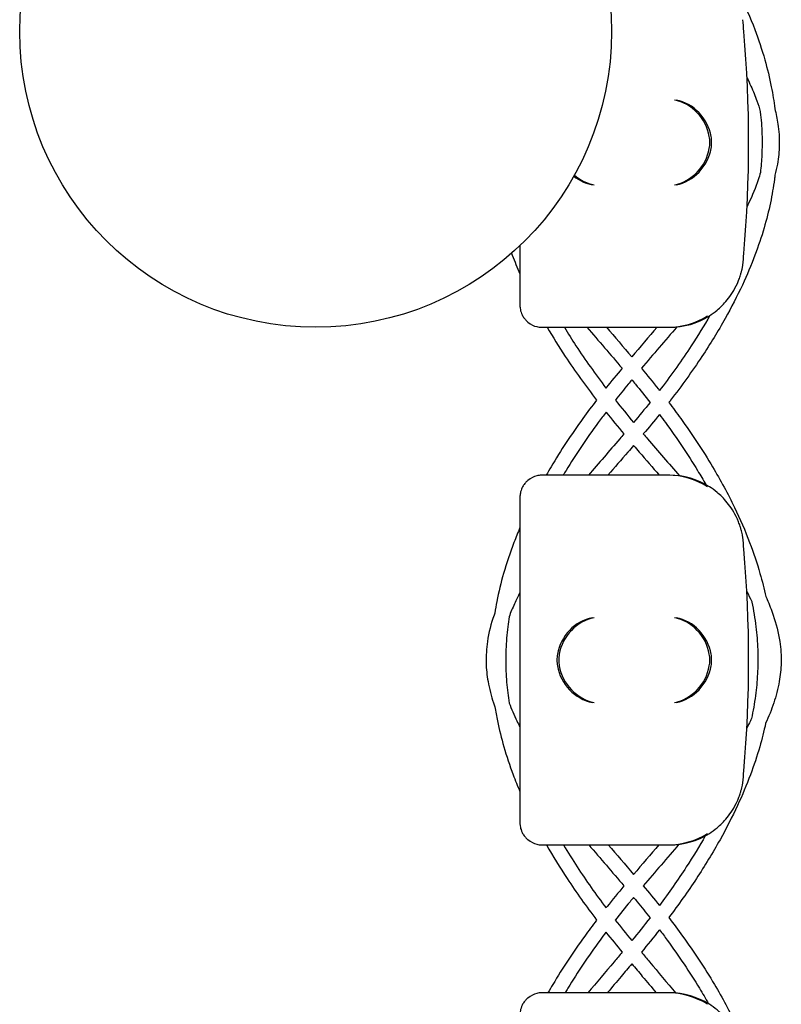
# Model space of a CAD drawing. Units: millimetres. Extents: x -0.04 to 8.12, y -8.5 to 0.08.
# Drawn here: x 0.96 to 1.06, y -3.17 to -3.04 of the extents above; entities that cross this region are included whole.
import ezdxf

# ---------------------------------------------------------------- set-up
doc = ezdxf.new("R2010")
doc.units = ezdxf.units.MM
doc.layers.add('SPIELGERÄTE', color=7, linetype='Continuous')

# ---------------------------------------------------------------- blocks, each defined once
blk = doc.blocks.new('2.808')
at = {"layer": 'SPIELGERÄTE'}
for p, q in [((0.9576121732014145, 4.911059234787331), (0.9576121732014145, 4.905112850419883)), ((0.9576121732014145, 4.905112850419883), (0.9576121732014145, 4.903000000000006)), ((0.9606121732014146, 4.900000000000006), (0.9625599060365375, 4.900000000000006)), ((0.9625599060365346, 4.900000000000006), (0.9776121732014134, 4.900000000000006)), ((0.9628074487842866, 4.900000000000006), (0.9778597159491653, 4.900000000000006)), ((0.9625599060365375, 4.88000000000001), (0.9606121732014146, 4.88000000000001)), ((0.9776121732014134, 4.88000000000001), (0.9625599060365375, 4.88000000000001)), ((0.9778597159491653, 4.88000000000001), (0.9628074487842895, 4.88000000000001)), ((0.9576121732014145, 4.87700000000001), (0.9576121732014145, 4.874887149580118)), ((0.9576121732014145, 4.874887149580132), (0.9576121732014145, 4.835112850419875)), ((0.9576121732014145, 4.835112850419875), (0.9576121732014145, 4.832999999999998)), ((0.9606121732014146, 4.829999999999998), (0.9625599060365375, 4.829999999999998)), ((0.9625599060365346, 4.829999999999998), (0.9776121732014134, 4.829999999999998)), ((0.9628074487842866, 4.829999999999998), (0.9778597159491653, 4.829999999999998)), ((0.9625599060365375, 4.810000000000002), (0.9606121732014146, 4.810000000000002)), ((0.9776121732014134, 4.810000000000002), (0.9625599060365375, 4.810000000000002)), ((0.9778597159491653, 4.810000000000002), (0.9628074487842895, 4.810000000000002))]:
    blk.add_line(p, q, dxfattribs=at)
blk.add_circle((0.9299999999999926, 4.939999999999998), 0.04000000000000001, dxfattribs=at)
for centre, radius, start, end in [((0.9778597159491653, 4.939999999999998), 0.01000000000000002, 0, 9.221070509162622), ((0.8193484876497195, 4.924999999999997), 0.1691775223337549, 354.9132323329982, 5.086767667001742), ((0.9778597159491653, 4.910000000000011), 0.009999999999999998, 350.7789294908374, 359.9999999999918), ((0.9776121732014134, 4.910000000000011), 0.009999999999999997, 270, 302.4103783361954), ((0.9778597159491653, 4.910000000000011), 0.009999999999999997, 270, 302.4103783361954), ((0.9776121732014134, 4.870000000000005), 0.01000000000000002, 57.58962166380456, 90), ((0.9778597159491653, 4.870000000000005), 0.01000000000000002, 57.58962166380456, 90), ((0.9778597159491653, 4.870000000000005), 0.01000000000000002, 0, 9.221070509162622), ((0.8193484876497195, 4.855000000000004), 0.1691775223337549, 354.9132323329982, 5.086767667001742), ((0.9778597159491653, 4.840000000000003), 0.009999999999999998, 350.7789294908374, 359.9999999999918), ((0.9776121732014134, 4.840000000000003), 0.009999999999999997, 270, 302.4103783361954), ((0.9778597159491653, 4.840000000000003), 0.009999999999999997, 270, 302.4103783361954), ((0.9776121732014134, 4.799999999999997), 0.01000000000000002, 57.58962166380456, 90), ((0.9778597159491653, 4.799999999999997), 0.01000000000000002, 57.58962166380456, 90)]:
    blk.add_arc(centre, radius, start, end, dxfattribs=at)
for centre, major_axis, ratio, start_param, end_param in [((0.9784962683690395, 4.925804501844112), (0.003264873375121064, -0.004192406670255134), 0.83453515080358, 0.994490318249402, 2.390753719844867), ((0.9787438111167917, 4.925804501844112), (0.003264873375121064, -0.004192406670255134), 0.83453515080358, 0.994490318249402, 2.390753719844867), ((0.978273507453099, 4.924922866940577), (0.001244938783360645, 0.004927172612614597), 0.9838612197335991, 4.971233196343778, 5.130573290088519), ((0.978521050200851, 4.924922866940577), (0.001244938783360645, 0.004927172612614597), 0.9838612197335991, 4.971233196343778, 5.130573290088519), ((0.978273507453099, 4.925077133059432), (0.001244938783360621, -0.004927172612614602), 0.9838612197335989, 1.152612017091072, 1.311952110835701), ((0.978521050200851, 4.925077133059432), (0.001244938783360621, -0.004927172612614602), 0.9838612197335989, 1.152612017091072, 1.311952110835701), ((0.9784962683690395, 4.924195498155896), (-0.003264873375121062, -0.004192406670255147), 0.8345351508035757, 0.7508389337449274, 2.147102335340387), ((0.9787438111167917, 4.924195498155896), (-0.003264873375121062, -0.004192406670255147), 0.8345351508035757, 0.7508389337449274, 2.147102335340387), ((0.9673958303812726, 4.924195498155896), (-0.003268655125371606, 0.00419022367729564), 0.8345963425120368, 1.840622504479963, 2.389953012241489), ((0.9676433731290246, 4.924195498155896), (-0.003268655125371606, 0.00419022367729564), 0.8345963425120368, 1.798798638277182, 2.389953012241489), ((0.9673958303812726, 4.855804501844119), (0.0032686551253716, 0.004190223677295667), 0.8345963425120287, 0.7516396413483053, 2.147903042943765), ((0.9676433731290246, 4.855804501844119), (0.0032686551253716, 0.004190223677295667), 0.8345963425120287, 0.7516396413483053, 2.147903042943765), ((0.9784962683690395, 4.855804501844119), (0.003264873375121064, -0.004192406670255134), 0.83453515080358, 0.994490318249402, 2.390753719844867), ((0.9787438111167917, 4.855804501844119), (0.003264873375121064, -0.004192406670255134), 0.83453515080358, 0.994490318249402, 2.390753719844867), ((0.9676170652969434, 4.854922866940569), (-0.001236901085587809, 0.004929127782430506), 0.9838741251960413, 1.154213432297827, 1.313553526042571), ((0.9678646080446953, 4.854922866940569), (-0.001236901085587809, 0.004929127782430506), 0.9838741251960413, 1.154213432297827, 1.313553526042571), ((0.978273507453099, 4.854922866940569), (0.001244938783360645, 0.004927172612614597), 0.9838612197335991, 4.971233196343778, 5.130573290088519), ((0.978521050200851, 4.854922866940569), (0.001244938783360645, 0.004927172612614597), 0.9838612197335991, 4.971233196343778, 5.130573290088519), ((0.9676170652969434, 4.855077133059439), (-0.001236901085587811, -0.004929127782430506), 0.9838741251960413, 4.969631781137128, 5.128971874881759), ((0.9673958303812726, 4.854195498155889), (-0.003268655125371606, 0.00419022367729564), 0.8345963425120368, 0.9936896106460201, 2.389953012241489), ((0.9678646080446953, 4.855077133059439), (-0.001236901085587811, -0.004929127782430506), 0.9838741251960413, 4.969631781137128, 5.128971874881759), ((0.9676433731290246, 4.854195498155889), (-0.003268655125371606, 0.00419022367729564), 0.8345963425120368, 0.9936896106460201, 2.389953012241489), ((0.9784962683690395, 4.854195498155889), (-0.003264873375121062, -0.004192406670255147), 0.8345351508035757, 0.7508389337449274, 2.147102335340387), ((0.9787438111167917, 4.854195498155889), (-0.003264873375121062, -0.004192406670255147), 0.8345351508035757, 0.7508389337449274, 2.147102335340387), ((0.978273507453099, 4.855077133059439), (0.001244938783360621, -0.004927172612614602), 0.9838612197335989, 1.152612017091072, 1.311952110835701), ((0.978521050200851, 4.855077133059439), (0.001244938783360621, -0.004927172612614602), 0.9838612197335989, 1.152612017091072, 1.311952110835701)]:
    blk.add_ellipse(centre, major_axis=major_axis, ratio=ratio, start_param=start_param, end_param=end_param, dxfattribs=at)
for points, knots in [([(0.9777411873970152, 4.960159232482624), (0.9784894575467007, 4.959192241869317), (0.9792179364645279, 4.958219197983667), (0.9815266281572919, 4.955019480382092), (0.9830143498556141, 4.952770366509526), (0.9854446284890628, 4.948674749320574), (0.9864368178071146, 4.946836525309706), (0.9880734976922214, 4.943431698647501), (0.9887482353673562, 4.941868878469322), (0.9898593336784984, 4.938935526427741), (0.9903154159235328, 4.937566896126526), (0.9910544241298909, 4.934969708790149), (0.9913508054885256, 4.933742149319329), (0.9917836365003496, 4.931530778887137), (0.991940338195272, 4.930548082579591), (0.992059895429668, 4.929563917884138)], [31.87075955633232, 31.87075955633232, 31.87075955633232, 31.87075955633232, 32.19571906960442, 32.19571906960442, 32.93376021899653, 32.93376021899653, 33.52592464474611, 33.52592464474611, 34.02299057750915, 34.02299057750915, 34.45431729041043, 34.45431729041043, 34.83861233243071, 34.83861233243071, 35.14488154182508, 35.14488154182508, 35.14488154182508, 35.14488154182508]), ([(0.9883004423549466, 4.933733330651663), (0.9884890334962619, 4.933360278276183), (0.988667795782618, 4.932988269885328), (0.9891406553448974, 4.931946528275233), (0.9894111560872916, 4.931279266023338), (0.9898130419530446, 4.930136871492792), (0.9899621770217153, 4.929660007335585), (0.9900909647282248, 4.929185014652063)], [42.46005117910811, 42.46005117910811, 42.46005117910811, 42.46005117910811, 42.60021046583494, 42.60021046583494, 42.85368858043423, 42.85368858043423, 43.036606328757, 43.036606328757, 43.036606328757, 43.036606328757]), ([(0.9900909585307773, 4.929185067295904), (0.9900934663139225, 4.929163770347159), (0.9900959556387847, 4.929142473546861), (0.9902139887281691, 4.928125127096095), (0.9902891373892602, 4.927129408756173), (0.9903530720601736, 4.925195376427894), (0.990346048929257, 4.924257137941865), (0.9902639368488053, 4.9225298924258), (0.9902001863754408, 4.921741410857507), (0.9901110522916496, 4.920952709962961)], [35.15991752163998, 35.15991752163998, 35.15991752163998, 35.15991752163998, 35.16689599303915, 35.16689599303915, 35.49328091992562, 35.49328091992562, 35.80122172267758, 35.80122172267758, 36.05965021803927, 36.05965021803927, 36.05965021803927, 36.05965021803927]), ([(0.9920598903532665, 4.929563960107416), (0.9922409909018739, 4.928876562702285), (0.9923849026383351, 4.928186770727393), (0.9926280088059798, 4.926549884511161), (0.992691405344712, 4.925599532821039), (0.992648440242411, 4.9237899886528), (0.9925593008957976, 4.922933713881548), (0.9923204513168657, 4.921580286360609), (0.9922108714470568, 4.921080586307554), (0.9920816352926296, 4.920582188915404)], [43.05336049778433, 43.05336049778433, 43.05336049778433, 43.05336049778433, 43.29269770041087, 43.29269770041087, 43.61929451222397, 43.61929451222397, 43.91452013890538, 43.91452013890538, 44.08805746039652, 44.08805746039652, 44.08805746039652, 44.08805746039652]), ([(0.992081637783258, 4.920582211556919), (0.9920599923981912, 4.920396849874692), (0.9920370256545652, 4.920211538246306), (0.9918736992859778, 4.918965127291671), (0.9916917035611392, 4.917905734441391), (0.9912299428309268, 4.915713031675267), (0.9909439157692959, 4.914580082828621), (0.9902539719567927, 4.91221848835248), (0.9898417232812733, 4.91099047225984), (0.988869954115529, 4.908411146177926), (0.9882993137461, 4.907060902060849), (0.9869680180123994, 4.904201199262616), (0.9861923754275155, 4.902693547014465), (0.9843883724340914, 4.899470991745545), (0.98333953259569, 4.897759224532081), (0.98089558052516, 4.894062296448979), (0.979472071550086, 4.89208282538398), (0.9778888100329426, 4.890029643364301), (0.9778136192214448, 4.889932482485762), (0.9777382201711533, 4.889835387978977)], [36.07478004086754, 36.07478004086754, 36.07478004086754, 36.07478004086754, 36.13244912297447, 36.13244912297447, 36.46277613437107, 36.46277613437107, 36.81766726985181, 36.81766726985181, 37.20471608383172, 37.20471608383172, 37.63373026833656, 37.63373026833656, 38.11781196264118, 38.11781196264118, 38.67510565977636, 38.67510565977636, 39.33180321264476, 39.33180321264476, 39.36444665616651, 39.36444665616651, 39.36444665616651, 39.36444665616651]), ([(0.9901110538137203, 4.920952724646284), (0.9900227101957568, 4.920621958255865), (0.9899244404998229, 4.920290288724885), (0.9894744272980176, 4.918902383485388), (0.9890357866012949, 4.917837651950364), (0.9884450891029446, 4.916623850562686), (0.9883754288750708, 4.916483497203416), (0.9883043704970278, 4.916342996229986)], [44.10494980192568, 44.10494980192568, 44.10494980192568, 44.10494980192568, 44.23244738547963, 44.23244738547963, 44.63696076702244, 44.63696076702244, 44.68978723237884, 44.68978723237884, 44.68978723237884, 44.68978723237884]), ([(0.9564819966823848, 4.91002161025483), (0.9565134783096283, 4.90993676090001), (0.9565451949496351, 4.909851933763662), (0.9568988602495183, 4.908913214812273), (0.9572442779534414, 4.90806157637391), (0.9576121732014145, 4.907212435090614)], [37.17788505913992, 37.17788505913992, 37.17788505913992, 37.17788505913992, 37.20471608383192, 37.20471608383192, 37.47488271584416, 37.47488271584416, 37.47488271584416, 37.47488271584416]), ([(0.9832195131940353, 4.901557691459445), (0.9835583428189012, 4.901772805380133), (0.9839150077981544, 4.902028350919608), (0.9846848702614694, 4.902671314104978), (0.9851630298867577, 4.903127181408721), (0.9858772132008398, 4.904011397900433), (0.9861137285488213, 4.904338114248603), (0.9865701866059937, 4.905069137862327), (0.9867886879588468, 4.905466924942942), (0.9870692972793649, 4.906099782778554), (0.9871433015414197, 4.906277490694308), (0.9872880804460606, 4.906661140892922), (0.9873587304243814, 4.906866713195299), (0.9874660777451909, 4.907218042510124), (0.9875094712411057, 4.907372618233737), (0.9875814102457412, 4.90765275204744), (0.9876103383326296, 4.907778413667231), (0.9876682781716, 4.90804504639155), (0.9876872899839726, 4.908148863115358), (0.9877143406213265, 4.908299847147774), (0.9877230857710089, 4.908351949416371), (0.9877304899697237, 4.908397558040036)], [11.03280997753113, 11.03280997753113, 11.03280997753113, 11.03280997753113, 11.39130054181203, 11.39130054181203, 11.81056825728649, 11.81056825728649, 12.02020211502371, 12.02020211502371, 12.22983597276094, 12.22983597276094, 12.2967888124638, 12.2967888124638, 12.36374165216665, 12.36374165216665, 12.40817286735092, 12.40817286735092, 12.45260408253518, 12.45260408253518, 12.52890760573337, 12.52890760573337, 12.58415378118633, 12.58415378118633, 12.58415378118633, 12.58415378118633]), ([(0.9576121732014145, 4.903000000000006), (0.9576121732014145, 4.902942800153625), (0.9576137661928812, 4.902881816905605), (0.9576271552797408, 4.902664495474596), (0.9576429185119508, 4.902495451453802), (0.9577373142672969, 4.902136172904548), (0.9577760025467428, 4.902011253469794), (0.9578584226449267, 4.901807427694422), (0.95789000566852, 4.901736662822813), (0.9579599883177281, 4.901595690986795), (0.9579983898840567, 4.901525489160647), (0.9581291311162345, 4.901307150938749), (0.9582340941904619, 4.901163603342866), (0.9584514553360919, 4.900912199552508), (0.9585638011821744, 4.900804047267997), (0.9590724663084529, 4.900370444846843), (0.959528680140872, 4.900178876348292), (0.959986315102259, 4.900064038753186), (0.9601078309764972, 4.900041037321913), (0.9602831784379533, 4.90001707745057), (0.9603734271911208, 4.90000861485268), (0.9605006088596155, 4.900001588950232), (0.9605563344816261, 4.900000000000006), (0.9606121732014117, 4.900000000000006)], [2.148111126141345, 2.148111126141345, 2.148111126141345, 2.148111126141345, 2.200314410606405, 2.200314410606405, 2.319177961031506, 2.319177961031506, 2.365973592627642, 2.365973592627642, 2.38937140842571, 2.38937140842571, 2.412769224223778, 2.412769224223778, 2.465954138104402, 2.465954138104402, 2.519139051985026, 2.519139051985026, 2.730650070314742, 2.730650070314742, 2.793096981823252, 2.793096981823252, 2.842168061570727, 2.842168061570727, 2.878275240045814, 2.878275240045814, 2.878275240045814, 2.878275240045814]), ([(0.9832842352594013, 4.901599131577456), (0.9825007743393115, 4.900228798493487), (0.9816621079570838, 4.898863986259101), (0.9795072900570176, 4.895571052028373), (0.9781397512936791, 4.893650195742666), (0.9766152716746945, 4.89165430066403), (0.9765435223195766, 4.891560702829651), (0.9764715537294053, 4.891467147256336)], [38.18132076339737, 38.18132076339737, 38.18132076339737, 38.18132076339737, 38.63692934137444, 38.63692934137444, 39.2862839562803, 39.2862839562803, 39.31824917342399, 39.31824917342399, 39.31824917342399, 39.31824917342399]), ([(0.9612879028493524, 4.900000000000006), (0.9620590952099064, 4.898679280319627), (0.9628781449899237, 4.897366369371042), (0.9650555393948452, 4.894072658900768), (0.9664711490943034, 4.892103339953081), (0.9679707459910845, 4.890157278267907)], [38.24681710347819, 38.24681710347819, 38.24681710347819, 38.24681710347819, 38.67510565977667, 38.67510565977667, 39.32840040752881, 39.32840040752881, 39.32840040752881, 39.32840040752881]), ([(0.9636143192014204, 4.900000000000006), (0.9641182858124808, 4.899166345407835), (0.9646420392524022, 4.898334968090609), (0.9664425535099952, 4.895583471070111), (0.9678006706042197, 4.893674850807983), (0.9692432123961852, 4.891784567171342)], [38.35883588018319, 38.35883588018319, 38.35883588018319, 38.35883588018319, 38.63692934137543, 38.63692934137543, 39.28211667474149, 39.28211667474149, 39.28211667474149, 39.28211667474149]), ([(0.974037135993072, 4.894460180120547), (0.9748117314416989, 4.893530229634436), (0.9755770302116873, 4.892594121364766), (0.9763743628341133, 4.891589927613992), (0.9764230084723893, 4.891528536827806), (0.9764715771343788, 4.891467117658792)], [47.30832987630922, 47.30832987630922, 47.30832987630922, 47.30832987630922, 47.62686213298563, 47.62686213298563, 47.64759309215665, 47.64759309215665, 47.64759309215665, 47.64759309215665]), ([(0.9727314458827665, 4.892902241314985), (0.9725705750021547, 4.892708365050026), (0.9724102393738634, 4.892514329676047), (0.9716599176881544, 4.891602105955471), (0.9710784217998878, 4.890882009472406), (0.9705080984280614, 4.890159470919883)], [47.3403714454505, 47.3403714454505, 47.3403714454505, 47.3403714454505, 47.40740584270037, 47.40740584270037, 47.65525766688644, 47.65525766688644, 47.65525766688644, 47.65525766688644]), ([(0.9727314389145107, 4.892902241314985), (0.9728923097951252, 4.892708365050026), (0.9730526454234223, 4.892514329676033), (0.9738881846671519, 4.891498500422898), (0.9745520844052493, 4.890674157612125), (0.9752009620756099, 4.889846547045835)], [47.34037144545049, 47.34037144545049, 47.34037144545049, 47.34037144545049, 47.40740584270247, 47.40740584270247, 47.69102077404002, 47.69102077404002, 47.69102077404002, 47.69102077404002]), ([(0.9679707459920224, 4.890157278269129), (0.9673377533350505, 4.889332435076199), (0.966719664517848, 4.888502933395543), (0.9645664643895715, 4.88551675500446), (0.9631252295643549, 4.883336504263781), (0.9615908009041136, 4.880756107968452), (0.9613704255566462, 4.880378381452132), (0.9611539891071061, 4.88000000000001)], [47.79449570106791, 47.79449570106791, 47.79449570106791, 47.79449570106791, 48.07116612051776, 48.07116612051776, 48.78582568636601, 48.78582568636601, 48.90812251729839, 48.90812251729839, 48.90812251729839, 48.90812251729839]), ([(0.9777382201711533, 4.889835387978977), (0.9782855282362704, 4.889116720710931), (0.978821334051986, 4.888394600845956), (0.9808964204077029, 4.88551675500446), (0.9823376552329195, 4.883336504263781), (0.9847274333915323, 4.879317695917109), (0.9857180458101085, 4.877486546753062), (0.9873667789482228, 4.874070765595704), (0.9880524096686345, 4.872489764744302), (0.9891882114272506, 4.869509347517663), (0.9896570634361581, 4.868111814465408), (0.9903586542557037, 4.865667195404185), (0.990621104757534, 4.864622379269377), (0.9908448931876848, 4.863575287914728)], [47.83045916028716, 47.83045916028716, 47.83045916028716, 47.83045916028716, 48.07116612051779, 48.07116612051779, 48.78582568636602, 48.78582568636602, 49.37467417440071, 49.37467417440071, 49.87635108909646, 49.87635108909646, 50.31559872167634, 50.31559872167634, 50.64192387465211, 50.64192387465211, 50.64192387465211, 50.64192387465211]), ([(0.9692466860361548, 4.888532222954979), (0.9688893168559731, 4.88806230742388), (0.9685372745498853, 4.887591253661299), (0.9666191076548529, 4.88497409746688), (0.9651617334760574, 4.882805660473494), (0.9637144628246574, 4.880413502427515), (0.9635907204748606, 4.88020682521632), (0.9634682008319799, 4.88000000000001)], [47.84083475659165, 47.84083475659165, 47.84083475659165, 47.84083475659165, 48.00117184246297, 48.00117184246297, 48.72932494993196, 48.72932494993196, 48.79812919725892, 48.79812919725892, 48.79812919725892, 48.79812919725892]), ([(0.9764567504426793, 4.888214666544059), (0.9767317829597317, 4.887850144005128), (0.9770035410657669, 4.887484924475558), (0.9788437771424243, 4.88497409746688), (0.9803011513212199, 4.88280566047348), (0.9820027477017761, 4.879993133688117), (0.9823709111784069, 4.879364827341291), (0.9827274920990818, 4.878735259318091)], [47.87693212020807, 47.87693212020807, 47.87693212020807, 47.87693212020807, 48.00117184246326, 48.00117184246326, 48.7293249499322, 48.7293249499322, 48.93817678280758, 48.93817678280758, 48.93817678280758, 48.93817678280758]), ([(0.9716699285075094, 4.885577469698262), (0.9714818373645784, 4.885356301229407), (0.9712932994008014, 4.885135311343092), (0.9696950569291829, 4.883266928715287), (0.9682676706054849, 4.881629563166157), (0.9668647506679862, 4.88000000000001)], [39.99491735661812, 39.99491735661812, 39.99491735661812, 39.99491735661812, 40.07175628519064, 40.07175628519064, 40.64506375944658, 40.64506375944658, 40.64506375944658, 40.64506375944658]), ([(0.9742880417852688, 4.885577469698262), (0.9744761329282028, 4.885356301229393), (0.9746646708919855, 4.885135311343078), (0.9762876593386154, 4.883238000094863), (0.9777404305481838, 4.881572067202342), (0.9791670959434045, 4.879914169534089)], [39.99491735661817, 39.99491735661817, 39.99491735661817, 39.99491735661817, 40.071756285192, 40.071756285192, 40.65513013355567, 40.65513013355567, 40.65513013355567, 40.65513013355567]), ([(0.9729789851463893, 4.884029885541153), (0.972722620687847, 4.883729146829609), (0.9724657661498441, 4.883429020034868), (0.9713073148142344, 4.882079358575695), (0.9704030357388604, 4.881036360657859), (0.969506809570055, 4.88000000000001)], [40.02389147804814, 40.02389147804814, 40.02389147804814, 40.02389147804814, 40.12774113224204, 40.12774113224204, 40.49183974230719, 40.49183974230719, 40.49183974230719, 40.49183974230719]), ([(0.9729789851463921, 4.884029885541153), (0.9732353496049371, 4.883729146829609), (0.9734922041429399, 4.883429020034868), (0.974650655478547, 4.882079358575695), (0.9755549345539181, 4.881036360657859), (0.9764511607227235, 4.88000000000001)], [40.02389147804818, 40.02389147804818, 40.02389147804818, 40.02389147804818, 40.12774113224236, 40.12774113224236, 40.4918397423072, 40.4918397423072, 40.4918397423072, 40.4918397423072]), ([(0.9606121732014117, 4.88000000000001), (0.9605563344816261, 4.88000000000001), (0.9605006088596155, 4.879998411049783), (0.9603734271911208, 4.879991385147321), (0.9602831784379533, 4.879982922549431), (0.9601078309764972, 4.879958962678089), (0.959986315102259, 4.879935961246829), (0.959528680140872, 4.879821123651709), (0.9590724663084529, 4.879629555153159), (0.9585638011821744, 4.879195952732005), (0.9584514553360919, 4.879087800447493), (0.9582340941904619, 4.878836396657135), (0.9581291311162345, 4.878692849061267), (0.9579983898840567, 4.878474510839354), (0.9579599883177281, 4.87840430901322), (0.95789000566852, 4.878263337177188), (0.9578584226449267, 4.878192572305579), (0.9577760025467399, 4.877988746530221), (0.9577373142672969, 4.877863827095467), (0.9576429185119508, 4.877504548546199), (0.9576271552797408, 4.877335504525405), (0.9576137661928812, 4.877118183094396), (0.9576121732014145, 4.877057199846377), (0.9576121732014145, 4.87700000000001)], [2.02033749679064, 2.02033749679064, 2.02033749679064, 2.02033749679064, 2.056444675265805, 2.056444675265805, 2.105515755013248, 2.105515755013248, 2.167962666521695, 2.167962666521695, 2.379473684851436, 2.379473684851436, 2.43265859873206, 2.43265859873206, 2.485843512612684, 2.485843512612684, 2.509241328410752, 2.509241328410752, 2.53263914420882, 2.53263914420882, 2.579434775804956, 2.579434775804956, 2.698298326230059, 2.698298326230059, 2.750501610695131, 2.750501610695131, 2.750501610695131, 2.750501610695131]), ([(0.9877304899697237, 4.871602441959979), (0.9877230857710089, 4.871648050583644), (0.9877143406213265, 4.871700152852242), (0.9876872899839726, 4.871851136884644), (0.9876682781716, 4.871954953608451), (0.9876103383326296, 4.87222158633277), (0.9875814102457412, 4.872347247952575), (0.9875094712411057, 4.872627381766264), (0.9874660777451909, 4.872781957489892), (0.9873587304243814, 4.873133286804702), (0.9872880804460606, 4.873338859107093), (0.9871433015414197, 4.873722509305708), (0.9870692972793649, 4.873900217221461), (0.9867886879588468, 4.874533075057073), (0.9865701866059937, 4.874930862137674), (0.9861137285488213, 4.875661885751398), (0.9858772132008398, 4.875988602099568), (0.9851630298867577, 4.876872818591281), (0.9846848702614694, 4.877328685895037), (0.9839150077981544, 4.877971649080393), (0.9835583428189012, 4.878227194619868), (0.9832195131940353, 4.878442308540556)], [0.4788784869343345, 0.4788784869343345, 0.4788784869343345, 0.4788784869343345, 0.5341246623872836, 0.5341246623872836, 0.610428185585467, 0.610428185585467, 0.6548594007697346, 0.6548594007697346, 0.6992906159540021, 0.6992906159540021, 0.7662434556568698, 0.7662434556568698, 0.8331962953597374, 0.8331962953597374, 1.042830153096951, 1.042830153096951, 1.252464010834164, 1.252464010834164, 1.671731726308591, 1.671731726308591, 2.030222290589474, 2.030222290589474, 2.030222290589474, 2.030222290589474]), ([(0.9576121732014145, 4.872904231866812), (0.9573292378586644, 4.872237892995045), (0.9570599654127079, 4.871570004594645), (0.9562746733700267, 4.869509347517663), (0.9558058213611162, 4.868111814465408), (0.9550426083679129, 4.865452479452756), (0.9547351742246577, 4.864191675442612), (0.9543796664207549, 4.862398448964612), (0.9542847080342256, 4.861868626409176), (0.9541999860290644, 4.861338328152442)], [49.66504456102882, 49.66504456102882, 49.66504456102882, 49.66504456102882, 49.87635108909645, 49.87635108909645, 50.31559872167632, 50.31559872167632, 50.70916571680159, 50.70916571680159, 50.87396809457818, 50.87396809457818, 50.87396809457818, 50.87396809457818]), ([(0.9576121732014145, 4.864126526022474), (0.9573481616469366, 4.86362155312338), (0.9571017267388471, 4.86311846011688), (0.9566041066985917, 4.862022169498474), (0.9563607068891684, 4.86142979198118), (0.9561462134476757, 4.860840320298777)], [42.41085688377879, 42.41085688377879, 42.41085688377879, 42.41085688377879, 42.60021046583491, 42.60021046583491, 42.82510643083162, 42.82510643083162, 42.82510643083162, 42.82510643083162]), ([(0.9908448915682981, 4.863575295199396), (0.9909007639225309, 4.863453768697383), (0.9909556779526156, 4.863332187624962), (0.991322332752796, 4.8625052952206), (0.9916021724067094, 4.861798096336756), (0.9922526331323922, 4.859897704943492), (0.992556245844679, 4.858699838660755), (0.9928755515537346, 4.856549884511168), (0.9929389480924642, 4.855599532821046), (0.9928959829901629, 4.853789988652807), (0.9928068436435495, 4.852933713881541), (0.9924856330159173, 4.851113592173974), (0.9922359229532731, 4.85015086362408), (0.9916131752304409, 4.848273725150705), (0.9912455971606051, 4.847358893206859), (0.9908241465923824, 4.846447187734498)], [42.58478656291913, 42.58478656291913, 42.58478656291913, 42.58478656291913, 42.6276211231125, 42.6276211231125, 42.87597333896752, 42.87597333896752, 43.2926977004109, 43.2926977004109, 43.61929451222399, 43.61929451222399, 43.9145201389054, 43.9145201389054, 44.24969813892377, 44.24969813892377, 44.57127445121068, 44.57127445121068, 44.57127445121068, 44.57127445121068]), ([(0.9889350266230792, 4.862939453663486), (0.9889419191414845, 4.862906362575131), (0.9889487706644873, 4.862873271258536), (0.9891842161065938, 4.861729260199596), (0.98936658236224, 4.860618103134726), (0.9896247435038674, 4.858475049306946), (0.9897071707878524, 4.857443109462352), (0.9897823595536608, 4.855437724053075), (0.9897794287978485, 4.854464484922048), (0.9896947814336385, 4.852514160169051), (0.9896132616295261, 4.851537376193093), (0.9893683357697796, 4.849527259940544), (0.9892004860582517, 4.848493907629091), (0.9889675183545621, 4.847336188996167), (0.9889418692258034, 4.847211623703103), (0.9889156412062421, 4.847087062172008)], [50.66560641929502, 50.66560641929502, 50.66560641929502, 50.66560641929502, 50.67639940311433, 50.67639940311433, 51.03873192114633, 51.03873192114633, 51.37541464080131, 51.37541464080131, 51.6934047977254, 51.6934047977254, 52.01217888848691, 52.01217888848691, 52.34929545181983, 52.34929545181983, 52.38994201688227, 52.38994201688227, 52.38994201688227, 52.38994201688227]), ([(0.9541999859465762, 4.861338329347362), (0.9541704534863242, 4.861255070755263), (0.9541414238120722, 4.861171779283197), (0.9537053371603861, 4.859897704943478), (0.9534017244481021, 4.858699838660741), (0.9530824187390465, 4.856549884511153), (0.9530190222003172, 4.855599532821032), (0.9530619873026183, 4.853789988652792), (0.9531511266492316, 4.852933713881541), (0.9534723372768668, 4.851113592173974), (0.953722047339508, 4.85015086362408), (0.9540964017383231, 4.849022453163585), (0.9541550870584246, 4.848852197912336), (0.9542158699071195, 4.848682082955264)], [42.84681218225835, 42.84681218225835, 42.84681218225835, 42.84681218225835, 42.87597333896878, 42.87597333896878, 43.2926977004118, 43.2926977004118, 43.61929451222474, 43.61929451222474, 43.91452013890624, 43.91452013890624, 44.24969813892474, 44.24969813892474, 44.30931703135077, 44.30931703135077, 44.30931703135077, 44.30931703135077]), ([(0.9561462134469765, 4.860840321725519), (0.956077300923164, 4.86039594055886), (0.9560160095838854, 4.859951574078806), (0.9558381412934096, 4.858475049306946), (0.9557557140094246, 4.857443109462352), (0.9556805252436136, 4.855437724053075), (0.9556834559994287, 4.854464484922048), (0.9557681033636385, 4.852514160169065), (0.9558496231677509, 4.851537376193093), (0.9560245351681773, 4.850101866462964), (0.9560886752222586, 4.849643270822739), (0.9561609144178591, 4.849184672350518)], [50.89380596584721, 50.89380596584721, 50.89380596584721, 50.89380596584721, 51.0387319211462, 51.0387319211462, 51.37541464080118, 51.37541464080118, 51.69340479772528, 51.69340479772528, 52.01217888848679, 52.01217888848679, 52.16180428191463, 52.16180428191463, 52.16180428191463, 52.16180428191463]), ([(0.9542158655661126, 4.848682110642898), (0.9543190789577125, 4.848045764325875), (0.9544369964187411, 4.847410143156353), (0.9548122244995825, 4.845607653377769), (0.9551034460022407, 4.844442800861003), (0.9558065175688939, 4.842015588796244), (0.9562268643630603, 4.840753889152239), (0.9569838542180891, 4.838730725530411), (0.9572891582388452, 4.837966169098976), (0.9576121732014145, 4.837203597532223)], [52.18163642419896, 52.18163642419896, 52.18163642419896, 52.18163642419896, 52.3795095738101, 52.3795095738101, 52.743511367708, 52.743511367708, 53.14027848622742, 53.14027848622742, 53.38222804147465, 53.38222804147465, 53.38222804147465, 53.38222804147465]), ([(0.9561609060980316, 4.84918472631054), (0.9564547002810968, 4.848383073814858), (0.9568019252892725, 4.847576100283604), (0.9573301083531249, 4.846490757383663), (0.9574685417075586, 4.846216892445227), (0.9576121732014145, 4.845942473218628)], [44.33099563270408, 44.33099563270408, 44.33099563270408, 44.33099563270408, 44.63696076702239, 44.63696076702239, 44.73993449266202, 44.73993449266202, 44.73993449266202, 44.73993449266202]), ([(0.9889156433865709, 4.847087072409863), (0.9888649027475254, 4.846979489478585), (0.9888133047576844, 4.8468718166407), (0.9886065140554052, 4.846446890443985), (0.9884448487110831, 4.846128961646656), (0.9882762333866253, 4.845810289273601)], [44.59635780536963, 44.59635780536963, 44.59635780536963, 44.59635780536963, 44.63696076702242, 44.63696076702242, 44.75646281408365, 44.75646281408365, 44.75646281408365, 44.75646281408365]), ([(0.9908241551968076, 4.84644722747403), (0.9905956935377334, 4.845389409653805), (0.9903279212398872, 4.844333992890768), (0.9896563672283833, 4.842015588796244), (0.9892360204342168, 4.840753889152239), (0.9882448895640665, 4.838104950190058), (0.9876627793718569, 4.836718826088045), (0.9863048166157824, 4.833784653202883), (0.985513725245329, 4.832238491295982), (0.983674409934173, 4.828935753146609), (0.9826054120063306, 4.827182445274588), (0.9802931261069432, 4.823668150558333), (0.9790464929850118, 4.821907825958917), (0.9777331987894429, 4.820165725018995)], [52.41361360715079, 52.41361360715079, 52.41361360715079, 52.41361360715079, 52.74351136770797, 52.74351136770797, 53.1402784862274, 53.1402784862274, 53.57978652839146, 53.57978652839146, 54.07533762535189, 54.07533762535189, 54.64531217854384, 54.64531217854384, 55.22787834476745, 55.22787834476745, 55.22787834476745, 55.22787834476745]), ([(0.9832195131940353, 4.831557691459452), (0.9835583428189012, 4.83177280538014), (0.9839150077981544, 4.832028350919614), (0.9846848702614694, 4.832671314104971), (0.9851630298867577, 4.833127181408727), (0.9858772132008398, 4.834011397900426), (0.9861137285488213, 4.834338114248609), (0.9865701866059937, 4.835069137862334), (0.9867886879588468, 4.835466924942935), (0.9870692972793649, 4.836099782778547), (0.9871433015414197, 4.8362774906943), (0.9872880804460606, 4.836661140892915), (0.9873587304243814, 4.836866713195306), (0.9874660777451909, 4.837218042510116), (0.9875094712411057, 4.837372618233744), (0.9875814102457412, 4.837652752047433), (0.9876103383326296, 4.837778413667237), (0.9876682781716, 4.838045046391557), (0.9876872899839726, 4.838148863115364), (0.9877143406213265, 4.838299847147766), (0.9877230857710089, 4.838351949416364), (0.9877304899697237, 4.838397558040029)], [11.03280997753113, 11.03280997753113, 11.03280997753113, 11.03280997753113, 11.39130054181203, 11.39130054181203, 11.81056825728649, 11.81056825728649, 12.02020211502371, 12.02020211502371, 12.22983597276094, 12.22983597276094, 12.2967888124638, 12.2967888124638, 12.36374165216665, 12.36374165216665, 12.40817286735092, 12.40817286735092, 12.45260408253518, 12.45260408253518, 12.52890760573337, 12.52890760573337, 12.58415378118633, 12.58415378118633, 12.58415378118633, 12.58415378118633]), ([(0.9576121732014145, 4.832999999999998), (0.9576121732014145, 4.832942800153631), (0.9576137661928812, 4.832881816905612), (0.9576271552797408, 4.832664495474603), (0.9576429185119508, 4.832495451453809), (0.9577373142672969, 4.832136172904541), (0.9577760025467399, 4.832011253469787), (0.9578584226449267, 4.831807427694429), (0.95789000566852, 4.83173666282282), (0.9579599883177281, 4.831595690986788), (0.9579983898840567, 4.831525489160654), (0.9581291311162345, 4.831307150938741), (0.9582340941904619, 4.831163603342873), (0.9584514553360919, 4.830912199552515), (0.9585638011821744, 4.830804047268003), (0.9590724663084529, 4.830370444846849), (0.959528680140872, 4.830178876348299), (0.959986315102259, 4.830064038753179), (0.9601078309764972, 4.830041037321919), (0.9602831784379533, 4.830017077450577), (0.9603734271911208, 4.830008614852687), (0.9605006088596155, 4.830001588950225), (0.9605563344816261, 4.829999999999998), (0.9606121732014117, 4.829999999999998)], [2.148111126141345, 2.148111126141345, 2.148111126141345, 2.148111126141345, 2.200314410606405, 2.200314410606405, 2.319177961031506, 2.319177961031506, 2.365973592627642, 2.365973592627642, 2.38937140842571, 2.38937140842571, 2.412769224223778, 2.412769224223778, 2.465954138104402, 2.465954138104402, 2.519139051985026, 2.519139051985026, 2.730650070314742, 2.730650070314742, 2.793096981823252, 2.793096981823252, 2.842168061570727, 2.842168061570727, 2.878275240045814, 2.878275240045814, 2.878275240045814, 2.878275240045814]), ([(0.9826591518251888, 4.831227006481711), (0.9818612000288796, 4.82981718089431), (0.981006387728641, 4.828413299656745), (0.9789629406958482, 4.825264233636673), (0.9777447861978488, 4.823523379950629), (0.9764569787393271, 4.821797422232635)], [54.1249025954566, 54.1249025954566, 54.1249025954566, 54.1249025954566, 54.59247148325663, 54.59247148325663, 55.17935971018859, 55.17935971018859, 55.17935971018859, 55.17935971018859]), ([(0.9612006551898531, 4.829999999999998), (0.9620734377065703, 4.828470795250709), (0.9630091843204951, 4.826951868672083), (0.9652425827230133, 4.823557469991826), (0.9665720446615667, 4.821688523338906), (0.9679759461242241, 4.819840297023291)], [54.15095704397873, 54.15095704397873, 54.15095704397873, 54.15095704397873, 54.64531217854385, 54.64531217854385, 55.26417691106439, 55.26417691106439, 55.26417691106439, 55.26417691106439]), ([(0.9635133402198393, 4.829999999999998), (0.9641026129960069, 4.82900223542417), (0.9647196972337839, 4.828007693500467), (0.9665704711294438, 4.825155547547013), (0.9678694862699133, 4.823307522855501), (0.9692462799309538, 4.821476511933398)], [54.26071883257364, 54.26071883257364, 54.26071883257364, 54.26071883257364, 54.59247148325636, 54.59247148325636, 55.21575298355463, 55.21575298355463, 55.21575298355463, 55.21575298355463]), ([(0.9716732915519573, 4.824460180120539), (0.9708986961033303, 4.823530229634443), (0.9701333973333419, 4.822594121364759), (0.9693385487856234, 4.821593056160637), (0.9692923796668624, 4.821534796772738), (0.9692462798317849, 4.821476511808015)], [47.30832987630921, 47.30832987630921, 47.30832987630921, 47.30832987630921, 47.62686213298563, 47.62686213298563, 47.64653612402196, 47.64653612402196, 47.64653612402196, 47.64653612402196]), ([(0.9729789886305185, 4.822902241314992), (0.9728181177499067, 4.822708365050033), (0.9726577821216125, 4.822514329676039), (0.9718198534959641, 4.821495595467724), (0.9711536487260446, 4.820668328491863), (0.9705025835249104, 4.819837768633306)], [47.34037144545048, 47.34037144545048, 47.34037144545048, 47.34037144545048, 47.40740584270078, 47.40740584270078, 47.69202352187226, 47.69202352187226, 47.69202352187226, 47.69202352187226]), ([(0.97297898166226, 4.822902241314992), (0.9731398525429142, 4.822708365049976), (0.9733001881712482, 4.82251432967594), (0.9740519542562112, 4.821600349888215), (0.974634850007402, 4.820878487195358), (0.9752065134178651, 4.820154169561505)], [47.34037144545039, 47.34037144545039, 47.34037144545039, 47.34037144545039, 47.40740584271815, 47.40740584271815, 47.65586383545654, 47.65586383545654, 47.65586383545654, 47.65586383545654]), ([(0.9679759462413842, 4.819840297177123), (0.967427339453522, 4.819120009253396), (0.9668902839700024, 4.818396251866005), (0.9648140071373235, 4.815516755004452), (0.963372772312107, 4.813336504263788), (0.9618383436518656, 4.810756107968444), (0.9616179683043982, 4.810378381452125), (0.9614015318548581, 4.810000000000002)], [47.82991106654777, 47.82991106654777, 47.82991106654777, 47.82991106654777, 48.0711661205178, 48.0711661205178, 48.78582568636605, 48.78582568636605, 48.9081225172985, 48.9081225172985, 48.9081225172985, 48.9081225172985]), ([(0.9777331984445823, 4.820165725468286), (0.9783684540403244, 4.81933809841091), (0.9789887115941611, 4.818505778437611), (0.981143963155455, 4.815516755004452), (0.9825851979806715, 4.813336504263788), (0.9849749761392814, 4.809317695917116), (0.9859655885578604, 4.807486546753069), (0.9876143216959747, 4.804070765595711), (0.9882999524163865, 4.802489764744294), (0.9894357541750025, 4.799509347517656), (0.9899046061839101, 4.798111814465415), (0.9906678191771163, 4.795452479452763), (0.9909752533203715, 4.794191675442605), (0.9914548995171544, 4.791772279157357), (0.9916364525662034, 4.79061420480366), (0.9918062845772029, 4.789113486959181), (0.9918405113313895, 4.788772517425812), (0.9918703262274222, 4.788431412965878)], [47.79355122450162, 47.79355122450162, 47.79355122450162, 47.79355122450162, 48.07116612051781, 48.07116612051781, 48.78582568636599, 48.78582568636599, 49.37467417440065, 49.37467417440065, 49.8763510890964, 49.8763510890964, 50.31559872167628, 50.31559872167628, 50.70916571680155, 50.70916571680155, 51.06894293289275, 51.06894293289275, 51.1746550696766, 51.1746550696766, 51.1746550696766, 51.1746550696766]), ([(0.9692437796548603, 4.818201546491636), (0.9689721244205942, 4.817841380673286), (0.9687036685670762, 4.817480533940611), (0.9668666504026049, 4.814974097466887), (0.9654092762238065, 4.812805660473487), (0.9639620055724094, 4.810413502427522), (0.9638382632226126, 4.810206825216312), (0.9637157435797321, 4.810000000000002)], [47.87842264922771, 47.87842264922771, 47.87842264922771, 47.87842264922771, 48.00117184246304, 48.00117184246304, 48.72932494993196, 48.72932494993196, 48.79812919725876, 48.79812919725876, 48.79812919725876, 48.79812919725876]), ([(0.9764710243713239, 4.818522645371402), (0.9768258937721015, 4.818055906950406), (0.9771755046603232, 4.817588045037937), (0.9790913198901876, 4.814974097466859), (0.9805486940689805, 4.812805660473472), (0.9822937601754802, 4.809921283647768), (0.9827027006304405, 4.809220784598793), (0.9830971841293603, 4.808518739757815)], [47.84192404212325, 47.84192404212325, 47.84192404212325, 47.84192404212325, 48.00117184246499, 48.00117184246499, 48.72932494993357, 48.72932494993357, 48.96211392115346, 48.96211392115346, 48.96211392115346, 48.96211392115346]), ([(0.9714331787533184, 4.815483914354886), (0.9710737536292555, 4.815052550759049), (0.9707127314450135, 4.814621849923526), (0.9691697431943851, 4.812788143598638), (0.9679797972450104, 4.811391441562563), (0.9668069264704884, 4.810000000000002)], [55.90153532358344, 55.90153532358344, 55.90153532358344, 55.90153532358344, 56.05078003600367, 56.05078003600367, 56.53785873534856, 56.53785873534856, 56.53785873534856, 56.53785873534856]), ([(0.9740297060439589, 4.815483914354886), (0.9743891311680188, 4.815052550759049), (0.9747501533522609, 4.814621849923526), (0.9763027865693858, 4.812776681401132), (0.9775025226752405, 4.811368630692968), (0.9786846883806477, 4.80996591292795)], [55.90153532358354, 55.90153532358354, 55.90153532358354, 55.90153532358354, 56.05078003600329, 56.05078003600329, 56.54183628863552, 56.54183628863552, 56.54183628863552, 56.54183628863552]), ([(0.9727314552626865, 4.813918001894748), (0.9722581069908784, 4.81335140026934), (0.9717831092340248, 4.812786879699203), (0.9706792610588992, 4.811479485822773), (0.9700504258395739, 4.810738104762805), (0.9694255172412625, 4.810000000000002)], [55.93426259513512, 55.93426259513512, 55.93426259513512, 55.93426259513512, 56.12917392256534, 56.12917392256534, 56.38723932289071, 56.38723932289071, 56.38723932289071, 56.38723932289071]), ([(0.9727314295345877, 4.813918001894748), (0.9732047778063986, 4.81335140026934), (0.9736797755632496, 4.812786879699203), (0.9747836237383751, 4.811479485822773), (0.9754124589577005, 4.810738104762805), (0.9760373675560146, 4.810000000000002)], [55.93426259513515, 55.93426259513515, 55.93426259513515, 55.93426259513515, 56.12917392256534, 56.12917392256534, 56.38723932289069, 56.38723932289069, 56.38723932289069, 56.38723932289069]), ([(0.9606121732014117, 4.810000000000002), (0.9605563344816261, 4.810000000000002), (0.9605006088596155, 4.809998411049776), (0.9603734271911208, 4.809991385147327), (0.9602831784379533, 4.809982922549437), (0.9601078309764972, 4.809958962678095), (0.959986315102259, 4.809935961246822), (0.959528680140872, 4.809821123651716), (0.9590724663084529, 4.809629555153165), (0.9585638011821744, 4.809195952732011), (0.9584514553360919, 4.8090878004475), (0.9582340941904619, 4.808836396657142), (0.9581291311162345, 4.808692849061259), (0.9579983898840567, 4.808474510839361), (0.9579599883177281, 4.808404309013213), (0.95789000566852, 4.808263337177195), (0.9578584226449267, 4.808192572305586), (0.9577760025467399, 4.807988746530214), (0.9577373142672969, 4.80786382709546), (0.9576429185119508, 4.807504548546206), (0.9576271552797408, 4.807335504525412), (0.9576137661928812, 4.807118183094403), (0.9576121732014145, 4.807057199846383), (0.9576121732014145, 4.807000000000002)], [2.02033749679064, 2.02033749679064, 2.02033749679064, 2.02033749679064, 2.056444675265805, 2.056444675265805, 2.105515755013248, 2.105515755013248, 2.167962666521695, 2.167962666521695, 2.379473684851436, 2.379473684851436, 2.43265859873206, 2.43265859873206, 2.485843512612684, 2.485843512612684, 2.509241328410752, 2.509241328410752, 2.53263914420882, 2.53263914420882, 2.579434775804956, 2.579434775804956, 2.698298326230059, 2.698298326230059, 2.750501610695131, 2.750501610695131, 2.750501610695131, 2.750501610695131]), ([(0.9877304899697237, 4.801602441959972), (0.9877230857710089, 4.801648050583637), (0.9877143406213265, 4.801700152852234), (0.9876872899839726, 4.80185113688465), (0.9876682781716, 4.801954953608458), (0.9876103383326296, 4.802221586332777), (0.9875814102457412, 4.802347247952568), (0.9875094712411057, 4.802627381766271), (0.9874660777451909, 4.802781957489884), (0.9873587304243814, 4.803133286804695), (0.9872880804460606, 4.803338859107086), (0.9871433015414197, 4.8037225093057), (0.9870692972793649, 4.803900217221454), (0.9867886879588468, 4.804533075057066), (0.9865701866059937, 4.804930862137667), (0.9861137285488213, 4.805661885751405), (0.9858772132008398, 4.805988602099575), (0.9851630298867577, 4.806872818591287), (0.9846848702614694, 4.80732868589503), (0.9839150077981544, 4.8079716490804), (0.9835583428189012, 4.80822719461986), (0.9832195131940353, 4.808442308540549)], [0.4788784869343345, 0.4788784869343345, 0.4788784869343345, 0.4788784869343345, 0.5341246623872836, 0.5341246623872836, 0.610428185585467, 0.610428185585467, 0.6548594007697346, 0.6548594007697346, 0.6992906159540021, 0.6992906159540021, 0.7662434556568698, 0.7662434556568698, 0.8331962953597374, 0.8331962953597374, 1.042830153096951, 1.042830153096951, 1.252464010834164, 1.252464010834164, 1.671731726308591, 1.671731726308591, 2.030222290589474, 2.030222290589474, 2.030222290589474, 2.030222290589474])]:
    blk.add_open_spline(points, degree=3, knots=knots, dxfattribs=at)
for points in [[(0.9666722683529827, 4.900000000000006), (0.9682485346678817, 4.898164919040937), (0.9698534220008923, 4.896319433718375), (0.9714257195116176, 4.894460138616907)], [(0.969311406405609, 4.900000000000006), (0.9704472140414226, 4.898682534805189), (0.9715947852595661, 4.897353981814732), (0.9727314424937619, 4.896013175747342)], [(0.976151478391668, 4.900000000000006), (0.9750156707558517, 4.898682534805189), (0.973868099537708, 4.897353981814732), (0.9727314423035154, 4.896013175747342)], [(0.9788312456089898, 4.900047305383964), (0.9772419347911723, 4.898196635292649), (0.9756229738729445, 4.896335411024381), (0.9740371652856596, 4.894460138616907)], [(0.9714257488042051, 4.894460180120547), (0.9706876642326676, 4.893574063235533), (0.9699580205890499, 4.892682355385247), (0.9692432123477688, 4.891784567231099)], [(0.9705080984280643, 4.890159470919883), (0.971312404223079, 4.889144990087814), (0.9721389904039399, 4.888135222490604), (0.9729792037471328, 4.887129475679473)], [(0.9752009620756099, 4.889846547045835), (0.9744753633885979, 4.888937287154093), (0.9737325488498756, 4.888031763360217), (0.9729787665456457, 4.887129475679473)], [(0.9692463034754355, 4.888532701747764), (0.9700387937052939, 4.887540858076036), (0.970849531563809, 4.886555886610651), (0.9716699285075123, 4.885577469698262)], [(0.976457014234194, 4.888214994630658), (0.9757458080132437, 4.887330440121261), (0.9750207774878932, 4.886451340583889), (0.9742880417852688, 4.885577469698262)], [(0.9882720207877413, 4.864266823358435), (0.9885068039828979, 4.863822898625671), (0.9887281218680699, 4.863380417701123), (0.98893502795558, 4.862939447279587)], [(0.9669198111007347, 4.829999999999998), (0.9684960774156366, 4.828164919040944), (0.9701009647486445, 4.826319433718382), (0.9716732622593669, 4.824460138616914)], [(0.9695589491533612, 4.829999999999998), (0.9706947567891746, 4.828682534805196), (0.9718423280073183, 4.827353981814738), (0.9729789852415138, 4.826013175747335)], [(0.9763990211394173, 4.829999999999998), (0.9752632135036039, 4.828682534805196), (0.9741156422854602, 4.827353981814738), (0.9729789850512673, 4.826013175747335)], [(0.9791050095248466, 4.830077840763707), (0.9775072872754664, 4.828217108522679), (0.9758792386480366, 4.826345725117363), (0.9742847080334116, 4.824460138616914)], [(0.9742846787408213, 4.824460180120539), (0.9750192405359088, 4.823578292549911), (0.9757454417855713, 4.822690867256483), (0.9764569791389364, 4.821797421874876)], [(0.9705025835249104, 4.819837768633306), (0.9712296109640874, 4.818906603918776), (0.9719749382300336, 4.817979121193872), (0.9727315328500141, 4.817054897573669)], [(0.9752070431860802, 4.820154852674307), (0.9744022538626724, 4.819117104533433), (0.973573787460589, 4.818083980756867), (0.9727313519472631, 4.817054897573669)], [(0.9692435163390714, 4.818201862502292), (0.9699610979191278, 4.817290101996846), (0.9706931858635925, 4.816384263925627), (0.9714332062626909, 4.815483880884216)], [(0.9764714036313991, 4.818523119437515), (0.9756735126767979, 4.817502794665671), (0.9748565474103998, 4.816489932493283), (0.9740296785345834, 4.815483880884216)]]:
    blk.add_open_spline(points, degree=3, dxfattribs=at)

msp = doc.modelspace()

# ---------------------------------------------------------------- block references
msp.add_blockref('2.808', (0.07000000000000739, -7.980000000000004))

doc.saveas('drawing.dxf')
